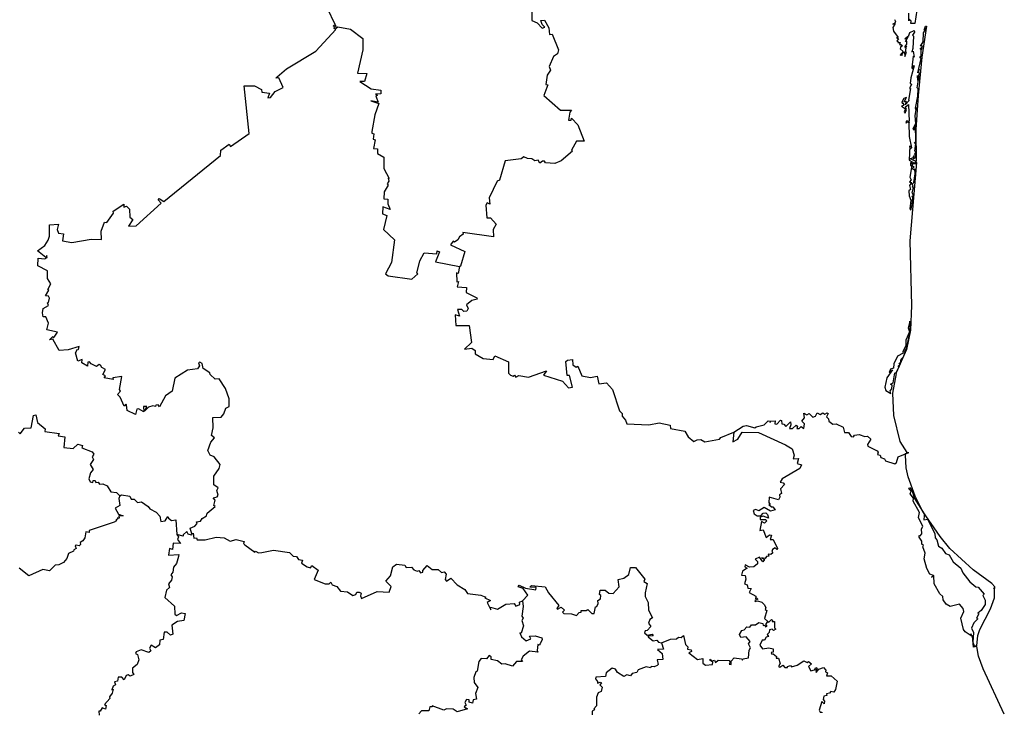
# Model space of a CAD drawing. Units: millimetres. Extents: x 591128 to 592378, y 2551462 to 2552272.
# Drawn here: x 592307 to 592322, y 2552197 to 2552208 of the extents above; entities that cross this region are included whole.
import ezdxf

# ---------------------------------------------------------------- set-up
doc = ezdxf.new("R2010")
doc.units = ezdxf.units.MM
doc.header["$LTSCALE"] = 20
doc.layers.add('SOLAPA', color=7, linetype='Continuous')

msp = doc.modelspace()

# ---------------------------------------------------------------- linework, layer by layer
at = {"layer": 'SOLAPA'}
for points in [[(592311.945, 2552207.802), (592311.828, 2552208.051), (592311.786, 2552208.043)], [(592315.031, 2552208.031), (592315.029, 2552207.864), (592315.112, 2552207.825), (592315.189, 2552207.74), (592315.234, 2552207.758), (592315.19, 2552207.8), (592315.169, 2552207.861), (592315.227, 2552207.869), (592315.294, 2552207.746), (592315.305, 2552207.645), (592315.35, 2552207.647), (592315.448, 2552207.401), (592315.431, 2552207.342), (592315.368, 2552207.296), (592315.301, 2552207.144), (592315.322, 2552207.085), (592315.271, 2552207.004), (592315.251, 2552206.861), (592315.281, 2552206.855), (592315.215, 2552206.688), (592315.476, 2552206.455), (592315.65, 2552206.458), (592315.627, 2552206.427), (592315.604, 2552206.3), (592315.644, 2552206.3), (592315.65, 2552206.33), (592315.752, 2552206.227), (592315.847, 2552205.972), (592315.727, 2552205.972), (592315.652, 2552205.828), (592315.666, 2552205.816), (592315.489, 2552205.662), (592315.39, 2552205.621), (592315.244, 2552205.631), (592315.228, 2552205.658), (592315.196, 2552205.66), (592315.156, 2552205.627), (592315.129, 2552205.674), (592315.076, 2552205.663), (592315.03, 2552205.695), (592314.963, 2552205.699), (592314.902, 2552205.728), (592314.864, 2552205.694), (592314.613, 2552205.663), (592314.522, 2552205.358), (592314.487, 2552205.345), (592314.363, 2552205.081), (592314.371, 2552204.986), (592314.328, 2552205.004), (592314.31, 2552204.968), (592314.324, 2552204.768), (592314.38, 2552204.768), (592314.472, 2552204.668), (592314.422, 2552204.585), (592314.428, 2552204.473), (592313.946, 2552204.538), (592313.953, 2552204.511), (592313.893, 2552204.469), (592313.87, 2552204.423), (592313.815, 2552204.39), (592313.797, 2552204.403), (592313.755, 2552204.346), (592313.978, 2552204.242), (592313.913, 2552204.011), (592313.896, 2552204.008)], [(592321.063, 2552208.027), (592321.034, 2552207.818), (592320.967, 2552207.816), (592320.973, 2552207.85), (592320.944, 2552207.876), (592320.94, 2552207.856), (592320.938, 2552207.978)], [(592320.711, 2552207.876), (592320.727, 2552207.847), (592320.72, 2552207.819), (592320.688, 2552207.804), (592320.722, 2552207.813), (592320.687, 2552207.751), (592320.695, 2552207.694), (592320.773, 2552207.596), (592320.742, 2552207.589), (592320.775, 2552207.573), (592320.748, 2552207.543), (592320.778, 2552207.528), (592320.763, 2552207.515), (592320.802, 2552207.518), (592320.793, 2552207.486), (592320.82, 2552207.486), (592320.825, 2552207.462), (592320.84, 2552207.473), (592320.81, 2552207.455), (592320.801, 2552207.42), (592320.85, 2552207.379), (592320.803, 2552207.318), (592320.821, 2552207.328), (592320.828, 2552207.313), (592320.845, 2552207.358), (592320.872, 2552207.366), (592320.876, 2552207.298), (592320.9, 2552207.365), (592320.886, 2552207.372), (592320.899, 2552207.459), (592320.887, 2552207.427), (592320.878, 2552207.456), (592320.905, 2552207.49), (592320.905, 2552207.537), (592320.888, 2552207.534), (592320.925, 2552207.605), (592320.882, 2552207.568), (592320.885, 2552207.588), (592320.936, 2552207.625), (592320.953, 2552207.675), (592321.019, 2552207.706), (592321.027, 2552207.68), (592320.996, 2552207.634), (592321.012, 2552207.619), (592320.999, 2552207.422), (592320.985, 2552207.37), (592321.005, 2552207.382), (592321.02, 2552207.288), (592321.006, 2552207.303), (592320.986, 2552207.122), (592320.996, 2552207.106), (592321.007, 2552207.155), (592321.019, 2552207.15), (592320.969, 2552206.964), (592320.96, 2552206.875), (592320.98, 2552206.862), (592320.952, 2552206.805), (592320.953, 2552206.79), (592320.965, 2552206.799), (592320.93, 2552206.615), (592320.944, 2552206.606), (592320.882, 2552206.539), (592320.903, 2552206.592), (592320.867, 2552206.589), (592320.902, 2552206.655), (592320.857, 2552206.639), (592320.827, 2552206.583), (592320.834, 2552206.563), (592320.849, 2552206.571), (592320.854, 2552206.528), (592320.824, 2552206.52), (592320.888, 2552206.479), (592320.864, 2552206.43), (592320.879, 2552206.409), (592320.899, 2552206.469), (592320.885, 2552206.508), (592320.935, 2552206.544), (592320.943, 2552206.281), (592320.908, 2552206.289), (592320.889, 2552206.269), (592320.898, 2552206.251), (592320.917, 2552206.273), (592320.946, 2552206.261), (592320.926, 2552206.267), (592320.94, 2552206.258), (592320.942, 2552206.043), (592320.978, 2552205.865), (592320.957, 2552205.845), (592320.951, 2552205.898), (592320.943, 2552205.673), (592321.025, 2552205.627), (592320.992, 2552205.611), (592320.983, 2552205.632), (592320.963, 2552205.63), (592320.963, 2552205.588), (592320.983, 2552205.592), (592320.955, 2552205.406), (592320.974, 2552205.363), (592320.95, 2552205.333), (592320.966, 2552205.319), (592320.973, 2552205.331), (592320.976, 2552205.312), (592320.947, 2552205.274), (592320.965, 2552205.213), (592320.94, 2552205.19), (592320.943, 2552205.112), (592320.97, 2552205.048), (592320.951, 2552204.909)], [(592309.699, 2552199.817), (592309.676, 2552199.904), (592309.746, 2552199.935), (592309.782, 2552199.976), (592309.775, 2552200.002), (592309.834, 2552200.015), (592309.863, 2552200.059), (592309.928, 2552200.099), (592309.94, 2552200.14), (592310.065, 2552200.246), (592310.043, 2552200.262), (592310.065, 2552200.344), (592310.037, 2552200.382), (592310.097, 2552200.398), (592310.113, 2552200.423), (592310.094, 2552200.494), (592310.112, 2552200.536), (592310.047, 2552200.582), (592310.045, 2552200.719), (592310.13, 2552200.839), (592310.143, 2552200.905), (592310.052, 2552201.021), (592309.987, 2552201.049), (592309.952, 2552201.12), (592309.996, 2552201.252), (592310.056, 2552201.321), (592310.009, 2552201.356), (592310.033, 2552201.48), (592310.028, 2552201.64), (592310.158, 2552201.645), (592310.202, 2552201.698), (592310.232, 2552201.784), (592310.283, 2552201.812), (592310.288, 2552201.932), (592310.229, 2552202.095), (592310.128, 2552202.246), (592310.064, 2552202.242), (592309.987, 2552202.316), (592309.985, 2552202.34), (592309.876, 2552202.409), (592309.863, 2552202.486), (592309.824, 2552202.506), (592309.807, 2552202.496), (592309.821, 2552202.452), (592309.79, 2552202.4), (592309.634, 2552202.383), (592309.434, 2552202.256), (592309.39, 2552202.051), (592309.289, 2552201.98), (592309.193, 2552201.805), (592309.171, 2552201.837), (592309.138, 2552201.834), (592309.13, 2552201.81), (592309.091, 2552201.825), (592309.022, 2552201.804), (592308.966, 2552201.745), (592308.993, 2552201.814), (592308.942, 2552201.814), (592308.95, 2552201.731), (592308.867, 2552201.773), (592308.836, 2552201.77), (592308.818, 2552201.687), (592308.689, 2552201.749), (592308.678, 2552201.839), (592308.665, 2552201.847), (592308.639, 2552201.818), (592308.577, 2552201.956), (592308.537, 2552202), (592308.58, 2552202.054), (592308.567, 2552202.08), (592308.602, 2552202.284), (592308.464, 2552202.263), (592308.468, 2552202.235), (592308.328, 2552202.259), (592308.345, 2552202.294), (592308.307, 2552202.316), (592308.349, 2552202.394), (592308.289, 2552202.425), (592308.27, 2552202.461), (592308.247, 2552202.469), (592308.206, 2552202.441), (592308.123, 2552202.481), (592308.099, 2552202.513), (592308.069, 2552202.507), (592308.065, 2552202.446), (592307.976, 2552202.497), (592307.982, 2552202.55), (592307.912, 2552202.522), (592307.876, 2552202.655), (592307.91, 2552202.709), (592307.926, 2552202.705), (592307.935, 2552202.752), (592307.762, 2552202.698), (592307.619, 2552202.69), (592307.524, 2552202.87), (592307.471, 2552202.859), (592307.522, 2552202.909), (592307.531, 2552202.891), (592307.555, 2552202.913), (592307.593, 2552202.978), (592307.427, 2552203.016), (592307.452, 2552203.116), (592307.412, 2552203.218), (592307.368, 2552203.215), (592307.36, 2552203.28), (592307.37, 2552203.349), (592307.453, 2552203.394), (592307.438, 2552203.437), (592307.455, 2552203.441), (592307.469, 2552203.509), (592307.456, 2552203.544), (592307.408, 2552203.549), (592307.461, 2552203.638), (592307.445, 2552203.645), (592307.489, 2552203.737), (592307.437, 2552203.818), (592307.44, 2552203.937), (592307.288, 2552204.018), (592307.292, 2552204.137), (592307.399, 2552204.129), (592307.433, 2552204.146), (592307.43, 2552204.177), (592307.41, 2552204.15), (592307.282, 2552204.254), (592307.399, 2552204.338), (592307.45, 2552204.418), (592307.47, 2552204.482), (592307.47, 2552204.661), (592307.613, 2552204.67), (592307.591, 2552204.589), (592307.611, 2552204.529), (592307.687, 2552204.52), (592307.676, 2552204.407), (592307.822, 2552204.381), (592308.121, 2552204.434), (592308.285, 2552204.432), (592308.279, 2552204.558), (592308.33, 2552204.699), (592308.37, 2552204.697), (592308.473, 2552204.84), (592308.469, 2552204.874), (592308.635, 2552204.981), (592308.636, 2552204.936), (592308.677, 2552204.952), (592308.726, 2552204.906), (592308.729, 2552204.779), (592308.775, 2552204.744), (592308.707, 2552204.64), (592308.83, 2552204.643), (592309.219, 2552204.999), (592309.173, 2552205.051), (592309.191, 2552205.073), (592309.261, 2552205.027), (592310.148, 2552205.745), (592310.153, 2552205.83), (592310.286, 2552205.924), (592310.304, 2552205.886), (592310.599, 2552206.092), (592310.523, 2552206.838), (592310.682, 2552206.837), (592310.792, 2552206.78), (592310.798, 2552206.741), (592310.918, 2552206.725), (592310.892, 2552206.652), (592310.936, 2552206.655), (592311.006, 2552206.747), (592311.133, 2552206.812), (592311.062, 2552206.964), (592311.017, 2552206.957), (592311.038, 2552206.982), (592311.184, 2552207.103), (592311.646, 2552207.384), (592311.955, 2552207.721), (592311.929, 2552207.735), (592311.934, 2552207.761), (592311.914, 2552207.779), (592311.945, 2552207.802)], [(592311.945, 2552207.802), (592311.965, 2552207.74), (592311.989, 2552207.761), (592312.186, 2552207.728), (592312.378, 2552207.582), (592312.383, 2552207.403), (592312.298, 2552207.037), (592312.442, 2552207.032), (592312.408, 2552206.905), (592312.331, 2552206.904), (592312.511, 2552206.793), (592312.662, 2552206.768), (592312.665, 2552206.711), (592312.579, 2552206.707), (592312.61, 2552206.69), (592312.586, 2552206.674), (592312.619, 2552206.58), (592312.506, 2552206.601), (592312.631, 2552206.562), (592312.571, 2552206.383), (592312.523, 2552206.124), (592312.521, 2552206.094), (592312.551, 2552206.085), (592312.543, 2552206.002), (592312.575, 2552205.993), (592312.547, 2552205.858), (592312.612, 2552205.849), (592312.612, 2552205.779), (592312.709, 2552205.721), (592312.708, 2552205.542), (592312.795, 2552205.388), (592312.775, 2552205.389), (592312.79, 2552205.346), (592312.761, 2552205.301), (592312.775, 2552205.28), (592312.716, 2552205.175), (592312.71, 2552205.068), (592312.774, 2552205.06), (592312.774, 2552204.99), (592312.81, 2552204.901), (592312.696, 2552204.943), (592312.691, 2552204.831), (592312.759, 2552204.804), (592312.706, 2552204.584), (592312.875, 2552204.423), (592312.831, 2552204.07), (592312.738, 2552203.89), (592312.778, 2552203.862), (592313.149, 2552203.806), (592313.243, 2552203.894), (592313.229, 2552203.903), (592313.273, 2552204.097), (592313.34, 2552204.222), (592313.538, 2552204.204), (592313.547, 2552204.25), (592313.584, 2552204.236), (592313.521, 2552204.082), (592313.896, 2552204.008)], [(592321.122, 2552207.459), (592321.164, 2552207.529), (592321.17, 2552207.671), (592321.192, 2552207.711), (592321.174, 2552207.714), (592321.198, 2552207.737), (592321.181, 2552207.728), (592321.2, 2552207.775), (592321.217, 2552207.776), (592321.14, 2552207.29), (592321.084, 2552206.685), (592321.048, 2552206.152), (592321.055, 2552205.653), (592320.948, 2552205.698), (592321.002, 2552205.71), (592321.022, 2552205.749), (592321.012, 2552205.694), (592321.048, 2552205.714), (592321.047, 2552205.77), (592321.026, 2552205.76), (592321.048, 2552205.802), (592321.034, 2552205.812), (592321.047, 2552205.935), (592321.021, 2552205.942), (592321.045, 2552205.967), (592321.044, 2552206.229), (592321.016, 2552206.186), (592321.017, 2552206.141), (592321.005, 2552206.172), (592321.045, 2552206.247), (592321.035, 2552206.366), (592321.06, 2552206.5), (592321.049, 2552206.465), (592321.042, 2552206.487), (592321.081, 2552206.675), (592321.082, 2552206.793), (592321.066, 2552206.809), (592321.091, 2552206.93), (592321.103, 2552206.977), (592321.087, 2552206.978), (592321.078, 2552206.924), (592321.075, 2552206.998), (592321.087, 2552206.982), (592321.107, 2552207.038), (592321.092, 2552207.049), (592321.101, 2552207.1), (592321.081, 2552207.042), (592321.129, 2552207.269), (592321.108, 2552207.294), (592321.133, 2552207.302), (592321.131, 2552207.402), (592321.147, 2552207.423), (592321.132, 2552207.436), (592321.112, 2552207.414), (592321.152, 2552207.455), (592321.137, 2552207.475), (592321.122, 2552207.459)], [(592320.951, 2552204.909), (592320.971, 2552204.892), (592320.989, 2552204.978), (592321.001, 2552205.086), (592320.985, 2552205.106), (592321.009, 2552205.124), (592320.992, 2552205.159), (592321.011, 2552205.246), (592320.993, 2552205.251), (592321.004, 2552205.278), (592320.99, 2552205.295), (592321.017, 2552205.321), (592321.035, 2552205.457), (592321.033, 2552205.538), (592321.019, 2552205.522), (592320.992, 2552205.539), (592321.02, 2552205.568), (592321, 2552205.574), (592320.997, 2552205.604), (592321.005, 2552205.623), (592321.046, 2552205.621), (592321.043, 2552205.646), (592321.056, 2552205.637), (592320.952, 2552204.407), (592320.978, 2552203.397), (592320.963, 2552203.009), (592320.899, 2552202.704), (592320.738, 2552202.34), (592320.789, 2552202.451), (592320.767, 2552202.438), (592320.795, 2552202.472), (592320.785, 2552202.491), (592320.807, 2552202.498), (592320.817, 2552202.552), (592320.853, 2552202.592), (592320.882, 2552202.664), (592320.872, 2552202.681), (592320.891, 2552202.687), (592320.873, 2552202.696), (592320.89, 2552202.695), (592320.906, 2552202.742), (592320.958, 2552202.989), (592320.952, 2552203.149), (592320.927, 2552203.043), (592320.95, 2552202.982), (592320.89, 2552202.853), (592320.891, 2552202.766), (592320.843, 2552202.67), (592320.85, 2552202.648), (592320.762, 2552202.599), (592320.701, 2552202.481), (592320.695, 2552202.411), (592320.652, 2552202.397), (592320.632, 2552202.344), (592320.684, 2552202.388), (592320.593, 2552202.26), (592320.562, 2552202.115), (592320.579, 2552202.061), (592320.655, 2552202.016), (592320.646, 2552202.059), (592320.672, 2552202.091), (592320.677, 2552202.146), (592320.653, 2552202.16), (592320.691, 2552202.181), (592320.718, 2552202.339), (592320.738, 2552202.328), (592320.68, 2552202.023), (592320.695, 2552201.669), (592320.799, 2552201.266), (592320.908, 2552201.089), (592320.938, 2552201.091)], [(592313.896, 2552204.008), (592313.873, 2552203.897), (592313.847, 2552203.906), (592313.852, 2552203.767), (592313.878, 2552203.769), (592313.861, 2552203.69), (592314.007, 2552203.676), (592314.002, 2552203.598), (592314.166, 2552203.516), (592314.17, 2552203.496), (592314.091, 2552203.474), (592314.006, 2552203.405), (592314.029, 2552203.349), (592314.011, 2552203.305), (592313.964, 2552203.301), (592313.932, 2552203.333), (592313.862, 2552203.33), (592313.894, 2552203.229), (592313.826, 2552203.248), (592313.836, 2552203.083), (592314.046, 2552203.083), (592314.085, 2552202.813), (592313.972, 2552202.71), (592314.087, 2552202.725), (592314.141, 2552202.69), (592314.141, 2552202.64), (592314.269, 2552202.564), (592314.425, 2552202.547), (592314.448, 2552202.608), (592314.663, 2552202.514), (592314.665, 2552202.336), (592314.696, 2552202.304), (592314.736, 2552202.289), (592314.755, 2552202.301), (592314.777, 2552202.273), (592314.828, 2552202.298), (592314.975, 2552202.272), (592315.257, 2552202.37), (592315.213, 2552202.301), (592315.512, 2552202.209), (592315.602, 2552202.107), (592315.664, 2552202.114), (592315.621, 2552202.298), (592315.585, 2552202.3), (592315.561, 2552202.517), (592315.586, 2552202.538), (592315.667, 2552202.547), (592315.672, 2552202.466), (592315.723, 2552202.427), (592315.749, 2552202.446), (592315.815, 2552202.295), (592315.949, 2552202.267), (592316.051, 2552202.289), (592316.081, 2552202.165), (592316.201, 2552202.184), (592316.291, 2552202.079), (592316.402, 2552201.745), (592316.445, 2552201.701), (592316.443, 2552201.659), (592316.497, 2552201.599), (592316.518, 2552201.541), (592316.865, 2552201.526), (592317.023, 2552201.554), (592317.199, 2552201.518), (592317.204, 2552201.468), (592317.429, 2552201.423), (592317.48, 2552201.339), (592317.57, 2552201.264), (592317.618, 2552201.292), (592317.676, 2552201.295), (592317.743, 2552201.258), (592317.973, 2552201.299), (592317.99, 2552201.328), (592318.193, 2552201.41)], [(592306.983, 2552201.409), (592307.008, 2552201.382), (592307.078, 2552201.471), (592307.184, 2552201.479), (592307.218, 2552201.671), (592307.257, 2552201.679), (592307.281, 2552201.562), (592307.403, 2552201.463), (592307.395, 2552201.418), (592307.619, 2552201.39), (592307.606, 2552201.352), (592307.711, 2552201.338), (592307.693, 2552201.172), (592307.843, 2552201.156), (592307.915, 2552201.222), (592307.989, 2552201.2), (592307.977, 2552201.162), (592308.141, 2552201.104), (592308.163, 2552201.067), (592308.138, 2552201.021), (592308.159, 2552200.981), (592308.109, 2552200.902), (592308.155, 2552200.827), (592308.112, 2552200.771), (592308.085, 2552200.678), (592308.108, 2552200.633), (592308.151, 2552200.623), (592308.155, 2552200.652), (592308.187, 2552200.652), (592308.196, 2552200.622), (592308.235, 2552200.628), (592308.251, 2552200.593), (592308.306, 2552200.602), (592308.376, 2552200.569), (592308.433, 2552200.476), (592308.519, 2552200.464), (592308.571, 2552200.412)], [(592318.193, 2552201.41), (592318.343, 2552201.506), (592318.396, 2552201.516), (592318.524, 2552201.476), (592318.543, 2552201.496), (592318.671, 2552201.523), (592318.731, 2552201.586), (592318.762, 2552201.581), (592318.765, 2552201.561), (592318.772, 2552201.582), (592318.845, 2552201.588), (592318.84, 2552201.543), (592318.867, 2552201.536), (592318.924, 2552201.597), (592318.944, 2552201.591), (592318.947, 2552201.538), (592318.981, 2552201.534), (592319.01, 2552201.501), (592319.082, 2552201.573), (592319.09, 2552201.523), (592319.069, 2552201.469), (592319.116, 2552201.469), (592319.174, 2552201.52), (592319.192, 2552201.504), (592319.182, 2552201.468), (592319.221, 2552201.467), (592319.253, 2552201.497), (592319.291, 2552201.469), (592319.305, 2552201.541), (592319.261, 2552201.581), (592319.304, 2552201.637), (592319.292, 2552201.706), (592319.338, 2552201.684), (592319.376, 2552201.704), (592319.433, 2552201.644), (592319.476, 2552201.66), (592319.501, 2552201.714), (592319.548, 2552201.687), (592319.592, 2552201.714), (592319.623, 2552201.694), (592319.659, 2552201.712), (592319.671, 2552201.702), (592319.65, 2552201.648), (592319.677, 2552201.62), (592319.682, 2552201.58), (592319.747, 2552201.536), (592319.797, 2552201.538), (592319.908, 2552201.486), (592319.93, 2552201.405), (592319.993, 2552201.406), (592320.034, 2552201.341), (592320.069, 2552201.336), (592320.085, 2552201.365), (592320.159, 2552201.372), (592320.249, 2552201.342), (592320.288, 2552201.349), (592320.341, 2552201.298), (592320.289, 2552201.214), (592320.296, 2552201.191), (592320.442, 2552201.115), (592320.457, 2552201.097), (592320.448, 2552201.06), (592320.487, 2552201.047), (592320.499, 2552201.014), (592320.554, 2552200.99), (592320.57, 2552200.961), (592320.719, 2552200.916), (592320.743, 2552200.932), (592320.773, 2552201.021), (592320.938, 2552201.091)], [(592318.193, 2552201.41), (592318.177, 2552201.258), (592318.257, 2552201.299), (592318.327, 2552201.408), (592318.584, 2552201.406), (592319.003, 2552201.209), (592319.11, 2552201.146), (592319.142, 2552201.048), (592319.123, 2552200.991), (592319.21, 2552200.997), (592319.186, 2552200.921), (592319.254, 2552200.896), (592319.23, 2552200.839), (592318.95, 2552200.679), (592318.923, 2552200.626), (592318.966, 2552200.618), (592318.987, 2552200.587), (592318.924, 2552200.52), (592318.94, 2552200.447), (592318.909, 2552200.429), (592318.915, 2552200.393), (592318.893, 2552200.349), (592318.747, 2552200.389), (592318.746, 2552200.308), (592318.766, 2552200.278), (592318.742, 2552200.278), (592318.783, 2552200.239), (592318.807, 2552200.242), (592318.843, 2552200.194), (592318.771, 2552200.173), (592318.671, 2552200.23), (592318.586, 2552200.175), (592318.542, 2552200.198), (592318.498, 2552200.184), (592318.516, 2552200.13), (592318.56, 2552200.099), (592318.616, 2552200.101), (592318.654, 2552200.142), (592318.697, 2552200.144), (592318.721, 2552200.117), (592318.741, 2552200.062), (592318.654, 2552200.091), (592318.606, 2552200.079), (592318.606, 2552200.041), (592318.697, 2552200.039), (592318.708, 2552200.017), (592318.678, 2552199.982), (592318.627, 2552200.009), (592318.602, 2552199.868), (592318.654, 2552199.877), (592318.704, 2552199.76), (592318.754, 2552199.8), (592318.783, 2552199.795), (592318.766, 2552199.727), (592318.813, 2552199.728), (592318.877, 2552199.588), (592318.868, 2552199.573), (592318.841, 2552199.597), (592318.803, 2552199.569), (592318.791, 2552199.541), (592318.808, 2552199.516), (592318.776, 2552199.492), (592318.732, 2552199.495), (592318.744, 2552199.464), (592318.707, 2552199.459), (592318.686, 2552199.428), (592318.63, 2552199.442), (592318.677, 2552199.414), (592318.651, 2552199.377), (592318.595, 2552199.451), (592318.527, 2552199.419), (592318.568, 2552199.382), (592318.566, 2552199.348), (592318.507, 2552199.299), (592318.441, 2552199.292), (592318.375, 2552199.329), (592318.367, 2552199.301), (592318.406, 2552199.276), (592318.333, 2552199.233), (592318.315, 2552199.17), (592318.373, 2552199.161), (592318.383, 2552199.106), (592318.364, 2552199.034), (592318.402, 2552199.016), (592318.417, 2552198.964), (592318.465, 2552198.958), (592318.438, 2552198.895), (592318.54, 2552198.84), (592318.533, 2552198.795), (592318.55, 2552198.811), (592318.571, 2552198.792), (592318.524, 2552198.772), (592318.529, 2552198.756), (592318.567, 2552198.767), (592318.636, 2552198.747), (592318.673, 2552198.707), (592318.698, 2552198.662), (592318.684, 2552198.628), (592318.711, 2552198.614), (592318.674, 2552198.49), (592318.729, 2552198.444)], [(592322.434, 2552196.991), (592322.105, 2552197.699), (592322.029, 2552197.901), (592322.004, 2552198.052), (592321.95, 2552198.042), (592321.934, 2552198.211), (592321.903, 2552198.247), (592321.929, 2552198.205), (592321.82, 2552198.278), (592321.796, 2552198.316), (592321.754, 2552198.496), (592321.799, 2552198.601), (592321.791, 2552198.646), (592321.731, 2552198.714), (592321.586, 2552198.676), (592321.522, 2552198.713), (592321.478, 2552198.783), (592321.469, 2552198.834), (592321.422, 2552198.877), (592321.335, 2552199.033), (592321.329, 2552199.161), (592321.294, 2552199.131), (592321.323, 2552199.165), (592321.269, 2552199.185), (592321.22, 2552199.273), (592321.178, 2552199.426), (592321.192, 2552199.511), (592321.158, 2552199.614), (592321.17, 2552199.636), (592321.141, 2552199.656), (592321.141, 2552199.702), (592321.098, 2552199.764), (592321.099, 2552199.79), (592321.114, 2552199.783), (592321.14, 2552199.817), (592321.135, 2552199.894), (592321.155, 2552199.932), (592321.089, 2552200.07), (592321.104, 2552200.15), (592321.008, 2552200.33), (592321.01, 2552200.375), (592320.958, 2552200.442), (592320.976, 2552200.487), (592320.937, 2552200.52), (592320.949, 2552200.542), (592320.983, 2552200.502), (592321.025, 2552200.369), (592321.179, 2552200.129), (592321.176, 2552200.096), (592321.174, 2552200.036), (592321.23, 2552200.048), (592321.346, 2552199.823), (592321.349, 2552199.752), (592321.379, 2552199.72), (592321.402, 2552199.624), (592321.454, 2552199.594), (592321.512, 2552199.51), (592321.568, 2552199.488), (592321.633, 2552199.38), (592321.752, 2552199.28), (592321.783, 2552199.204), (592321.896, 2552199.062), (592321.987, 2552198.986), (592322.027, 2552198.978), (592322.117, 2552198.871), (592322.096, 2552198.852), (592322.136, 2552198.779), (592322.132, 2552198.708), (592322.074, 2552198.612), (592322.018, 2552198.571), (592322.035, 2552198.563), (592322, 2552198.492), (592322.018, 2552198.486), (592321.957, 2552198.422), (592321.919, 2552198.336), (592321.952, 2552198.268), (592321.94, 2552198.119), (592321.961, 2552198.059), (592322.005, 2552198.059), (592322.018, 2552198.224), (592322.049, 2552198.318), (592322.219, 2552198.639), (592322.28, 2552198.815), (592322.279, 2552198.953), (592322.263, 2552198.964), (592322.286, 2552198.962), (592322.287, 2552198.983), (592322.238, 2552199.04), (592321.948, 2552199.252), (592321.578, 2552199.587), (592321.427, 2552199.775), (592321.159, 2552200.168), (592321.035, 2552200.409), (592320.926, 2552200.711), (592320.894, 2552200.853), (592320.883, 2552201.047), (592320.887, 2552201.073), (592320.938, 2552201.091)], [(592308.571, 2552200.412), (592308.559, 2552200.368), (592308.574, 2552200.258), (592308.501, 2552200.219), (592308.551, 2552200.125), (592308.623, 2552200.1), (592308.555, 2552200.1), (592308.563, 2552200.062), (592308.528, 2552200.061), (592308.537, 2552200.046), (592308.511, 2552200.038), (592308.522, 2552200.019), (592308.484, 2552199.998), (592308.09, 2552199.87), (592308.089, 2552199.839), (592308.038, 2552199.846), (592308.026, 2552199.754), (592307.993, 2552199.705), (592307.948, 2552199.681), (592307.958, 2552199.649), (592307.937, 2552199.628), (592307.888, 2552199.64), (592307.873, 2552199.627), (592307.887, 2552199.589), (592307.85, 2552199.568), (592307.847, 2552199.545), (592307.766, 2552199.51), (592307.743, 2552199.432), (592307.687, 2552199.369), (592307.618, 2552199.33), (592307.561, 2552199.324), (592307.47, 2552199.238), (592307.366, 2552199.256), (592307.147, 2552199.156), (592306.996, 2552199.276)], [(592308.571, 2552200.412), (592308.597, 2552200.426), (592308.73, 2552200.408), (592308.751, 2552200.359), (592308.795, 2552200.362), (592308.85, 2552200.306), (592308.91, 2552200.318), (592309.018, 2552200.245), (592309.044, 2552200.207), (592309.142, 2552200.154), (592309.199, 2552200.092), (592309.214, 2552200.009), (592309.28, 2552200.019), (592309.324, 2552200.09), (592309.333, 2552200.061), (592309.38, 2552200.027), (592309.45, 2552200.036), (592309.465, 2552199.806)], [(592309.699, 2552199.817), (592309.696, 2552199.798), (592309.644, 2552199.809), (592309.621, 2552199.852), (592309.564, 2552199.802), (592309.566, 2552199.781), (592309.465, 2552199.806)], [(592309.699, 2552199.817), (592309.721, 2552199.828), (592309.732, 2552199.749), (592309.772, 2552199.754), (592309.785, 2552199.72), (592309.909, 2552199.722), (592310.083, 2552199.766), (592310.209, 2552199.756), (592310.302, 2552199.699), (592310.394, 2552199.728), (592310.521, 2552199.698), (592310.511, 2552199.665), (592310.532, 2552199.644), (592310.69, 2552199.53), (592310.699, 2552199.543), (592310.747, 2552199.519), (592310.795, 2552199.522), (592310.981, 2552199.561), (592311.231, 2552199.524), (592311.287, 2552199.466), (592311.341, 2552199.463), (592311.372, 2552199.415), (592311.435, 2552199.402), (592311.421, 2552199.357), (592311.506, 2552199.301), (592311.559, 2552199.285), (592311.58, 2552199.319), (592311.679, 2552199.248), (592311.616, 2552199.103), (592311.788, 2552199.03), (592311.853, 2552199.033), (592311.878, 2552199.057), (592311.9, 2552199.018), (592311.974, 2552198.993), (592312.031, 2552198.919), (592312.141, 2552198.909), (592312.224, 2552198.849), (592312.272, 2552198.864), (592312.287, 2552198.903), (592312.321, 2552198.9), (592312.353, 2552198.884), (592312.343, 2552198.842), (592312.359, 2552198.801), (592312.607, 2552198.914), (592312.791, 2552198.9), (592312.827, 2552198.992), (592312.74, 2552199.076), (592312.814, 2552199.158), (592312.852, 2552199.301), (592312.906, 2552199.342), (592313.038, 2552199.324), (592313.058, 2552199.286), (592313.145, 2552199.295), (592313.178, 2552199.254), (592313.23, 2552199.23), (592313.257, 2552199.243), (592313.285, 2552199.206), (592313.319, 2552199.215), (592313.321, 2552199.242), (592313.39, 2552199.322), (592313.467, 2552199.255), (592313.559, 2552199.255), (592313.615, 2552199.212), (592313.654, 2552199.221), (592313.684, 2552199.182), (592313.669, 2552199.1), (592313.694, 2552199.073), (592313.761, 2552199.121), (592313.86, 2552199.019), (592313.979, 2552198.945), (592314.021, 2552198.88), (592314.231, 2552198.855), (592314.31, 2552198.825), (592314.292, 2552198.811), (592314.38, 2552198.77), (592314.327, 2552198.741), (592314.386, 2552198.625), (592314.383, 2552198.669), (592314.492, 2552198.635), (592314.624, 2552198.713), (592314.752, 2552198.726), (592314.781, 2552198.683), (592314.842, 2552198.709), (592314.835, 2552198.745), (592314.881, 2552198.766)], [(592309.465, 2552199.806), (592309.489, 2552199.77), (592309.476, 2552199.73), (592309.522, 2552199.666), (592309.41, 2552199.668), (592309.399, 2552199.572), (592309.349, 2552199.585), (592309.335, 2552199.48), (592309.497, 2552199.49), (592309.494, 2552199.463), (592309.459, 2552199.351), (592309.415, 2552199.292), (592309.402, 2552199.213), (592309.37, 2552199.174), (592309.392, 2552199.141), (592309.383, 2552199.088), (592309.333, 2552199.032), (592309.349, 2552198.977), (592309.301, 2552198.931), (592309.278, 2552198.819), (592309.431, 2552198.685), (592309.435, 2552198.558), (592309.461, 2552198.535), (592309.536, 2552198.576), (592309.594, 2552198.569), (592309.576, 2552198.46), (592309.477, 2552198.444), (592309.387, 2552198.385), (592309.402, 2552198.245), (592309.365, 2552198.23), (592309.314, 2552198.277), (592309.265, 2552198.276), (592309.249, 2552198.161), (592309.201, 2552198.148), (592309.194, 2552198.079), (592309.13, 2552198.032), (592309.064, 2552198.07), (592309.036, 2552198.026), (592309.058, 2552197.984), (592309.029, 2552197.956), (592308.909, 2552197.998), (592308.827, 2552197.966), (592308.82, 2552197.939), (592308.848, 2552197.923), (592308.872, 2552197.839), (592308.842, 2552197.768), (592308.772, 2552197.71), (592308.772, 2552197.642), (592308.793, 2552197.613), (592308.733, 2552197.584), (592308.701, 2552197.608), (592308.671, 2552197.598), (592308.642, 2552197.527), (592308.602, 2552197.571), (592308.547, 2552197.57), (592308.537, 2552197.508), (592308.488, 2552197.496), (592308.506, 2552197.452), (592308.469, 2552197.426), (592308.447, 2552197.372), (592308.467, 2552197.382), (592308.452, 2552197.319), (592308.408, 2552197.26), (592308.417, 2552197.235), (592308.333, 2552197.14), (592308.357, 2552197.123), (592308.345, 2552197.068), (592308.295, 2552197.089), (592308.262, 2552197.037), (592308.244, 2552197.037), (592308.246, 2552196.973)], [(592314.881, 2552198.766), (592314.964, 2552198.853), (592314.891, 2552198.962), (592314.817, 2552198.983), (592314.829, 2552199.014), (592314.93, 2552198.967), (592315.09, 2552198.939), (592315.099, 2552198.976), (592314.999, 2552198.979), (592315.022, 2552199.008), (592315.239, 2552198.983), (592315.29, 2552198.892), (592315.452, 2552198.691), (592315.42, 2552198.647), (592315.429, 2552198.634), (592315.487, 2552198.667), (592315.539, 2552198.621), (592315.51, 2552198.587), (592315.529, 2552198.568), (592315.652, 2552198.562), (592315.728, 2552198.537), (592315.769, 2552198.581), (592315.805, 2552198.586), (592315.803, 2552198.613), (592315.882, 2552198.612), (592315.908, 2552198.63), (592315.972, 2552198.569), (592316.008, 2552198.565), (592316.027, 2552198.674), (592316.049, 2552198.678), (592316.07, 2552198.724), (592316.062, 2552198.773), (592316.106, 2552198.798), (592316.11, 2552198.849), (592316.089, 2552198.865), (592316.098, 2552198.932), (592316.176, 2552198.935), (592316.237, 2552198.885), (592316.304, 2552198.88), (592316.4, 2552198.983), (592316.38, 2552199.098), (592316.472, 2552199.119), (592316.547, 2552199.178), (592316.575, 2552199.286), (592316.652, 2552199.291), (592316.802, 2552199.108), (592316.783, 2552199.068), (592316.839, 2552199.037), (592316.804, 2552198.894), (592316.808, 2552198.835), (592316.85, 2552198.738), (592316.859, 2552198.62), (592316.921, 2552198.498), (592316.881, 2552198.473), (592316.858, 2552198.415), (592316.894, 2552198.366), (592316.836, 2552198.303), (592316.806, 2552198.297), (592316.794, 2552198.265), (592316.837, 2552198.227), (592316.917, 2552198.242), (592316.93, 2552198.218), (592316.847, 2552198.213), (592316.858, 2552198.198), (592316.933, 2552198.138), (592316.986, 2552198.149), (592317.015, 2552198.119), (592317.061, 2552198.108)], [(592314.881, 2552198.766), (592314.895, 2552198.677), (592314.871, 2552198.526), (592314.895, 2552198.492), (592314.874, 2552198.458), (592314.898, 2552198.372), (592314.864, 2552198.257), (592314.84, 2552198.263), (592314.868, 2552198.203), (592314.943, 2552198.14), (592315.013, 2552198.173), (592314.995, 2552198.21), (592315.083, 2552198.217), (592315.187, 2552198.186), (592315.193, 2552198.159), (592315.159, 2552198.091), (592315.145, 2552198.071), (592315.121, 2552198.081), (592315.111, 2552197.986), (592315.124, 2552197.961), (592314.995, 2552197.977), (592314.891, 2552197.899), (592314.862, 2552197.843), (592314.881, 2552197.816), (592314.79, 2552197.813), (592314.724, 2552197.742), (592314.611, 2552197.778), (592314.561, 2552197.775), (592314.49, 2552197.827), (592314.393, 2552197.846), (592314.392, 2552197.887), (592314.36, 2552197.908), (592314.317, 2552197.857), (592314.235, 2552197.863), (592314.198, 2552197.813), (592314.174, 2552197.666), (592314.15, 2552197.651), (592314.122, 2552197.567), (592314.126, 2552197.488), (592314.181, 2552197.408), (592314.146, 2552197.314), (592314.162, 2552197.224), (592314.111, 2552197.216), (592314.099, 2552197.161), (592314.046, 2552197.178), (592314.047, 2552197.214), (592314.005, 2552197.22), (592313.98, 2552197.174), (592314.002, 2552197.133), (592313.968, 2552197.103), (592314.019, 2552197.075), (592313.857, 2552197.028), (592313.795, 2552197.069), (592313.691, 2552197.074), (592313.651, 2552197.051), (592313.465, 2552197.12), (592313.468, 2552197.106), (592313.428, 2552197.106), (592313.417, 2552197.043), (592313.298, 2552197.043), (592313.259, 2552196.997)], [(592317.061, 2552198.108), (592317.202, 2552198.166), (592317.298, 2552198.168), (592317.329, 2552198.198), (592317.372, 2552198.19), (592317.404, 2552198.224), (592317.436, 2552198.08), (592317.476, 2552198.047), (592317.47, 2552198.008), (592317.528, 2552197.996), (592317.532, 2552197.974), (592317.488, 2552197.952), (592317.625, 2552197.849), (592317.708, 2552197.861), (592317.709, 2552197.79), (592317.75, 2552197.759), (592317.86, 2552197.766), (592317.865, 2552197.804), (592317.818, 2552197.834), (592317.825, 2552197.85), (592317.843, 2552197.82), (592317.893, 2552197.834), (592317.907, 2552197.798), (592317.951, 2552197.836), (592318.12, 2552197.832), (592318.139, 2552197.805), (592318.121, 2552197.772), (592318.151, 2552197.769), (592318.155, 2552197.82), (592318.198, 2552197.873), (592318.313, 2552197.859), (592318.333, 2552197.836), (592318.341, 2552197.856), (592318.424, 2552197.874), (592318.434, 2552197.993), (592318.455, 2552198.027), (592318.423, 2552198.09), (592318.45, 2552198.131), (592318.387, 2552198.2), (592318.304, 2552198.189), (592318.285, 2552198.239), (592318.323, 2552198.303), (592318.357, 2552198.309), (592318.4, 2552198.356), (592318.446, 2552198.354), (592318.472, 2552198.391), (592318.535, 2552198.388), (592318.588, 2552198.426), (592318.647, 2552198.411), (592318.655, 2552198.379), (592318.681, 2552198.383), (592318.692, 2552198.359), (592318.717, 2552198.37), (592318.698, 2552198.396), (592318.729, 2552198.444)], [(592318.729, 2552198.444), (592318.745, 2552198.433), (592318.788, 2552198.471), (592318.803, 2552198.465), (592318.797, 2552198.443), (592318.835, 2552198.441), (592318.834, 2552198.345), (592318.852, 2552198.324), (592318.816, 2552198.303), (592318.794, 2552198.324), (592318.753, 2552198.31), (592318.751, 2552198.27), (592318.719, 2552198.238), (592318.737, 2552198.206), (592318.701, 2552198.195), (592318.677, 2552198.15), (592318.638, 2552198.147), (592318.605, 2552198.07), (592318.644, 2552198.014), (592318.744, 2552198.03), (592318.81, 2552198.015), (592318.811, 2552197.964), (592318.779, 2552197.955), (592318.793, 2552197.928), (592318.814, 2552197.935), (592318.862, 2552197.895), (592318.859, 2552197.87), (592318.894, 2552197.867), (592318.922, 2552197.786), (592318.897, 2552197.735), (592318.918, 2552197.728), (592318.964, 2552197.756), (592318.994, 2552197.72), (592319.036, 2552197.72), (592319.036, 2552197.736), (592319.083, 2552197.75), (592319.101, 2552197.734), (592319.19, 2552197.759), (592319.291, 2552197.824), (592319.347, 2552197.802), (592319.365, 2552197.814), (592319.411, 2552197.779), (592319.366, 2552197.736), (592319.404, 2552197.667), (592319.457, 2552197.685), (592319.48, 2552197.719), (592319.503, 2552197.709), (592319.478, 2552197.678), (592319.484, 2552197.643), (592319.525, 2552197.693), (592319.601, 2552197.721), (592319.638, 2552197.679), (592319.632, 2552197.651), (592319.661, 2552197.636), (592319.647, 2552197.591), (592319.718, 2552197.588), (592319.813, 2552197.507), (592319.79, 2552197.378), (592319.762, 2552197.335), (592319.715, 2552197.343), (592319.694, 2552197.318), (592319.65, 2552197.31), (592319.651, 2552197.28), (592319.607, 2552197.273), (592319.593, 2552197.219), (592319.616, 2552197.194), (592319.611, 2552197.154), (592319.576, 2552197.187), (592319.531, 2552197.055), (592319.546, 2552197.021), (592319.576, 2552197.023), (592319.576, 2552197.008)], [(592317.061, 2552198.108), (592317.091, 2552198.007), (592317, 2552198.002), (592317.071, 2552197.94), (592317.08, 2552197.845), (592316.992, 2552197.841), (592317.011, 2552197.77), (592316.993, 2552197.753), (592316.949, 2552197.733), (592316.899, 2552197.739), (592316.891, 2552197.717), (592316.82, 2552197.734), (592316.697, 2552197.685), (592316.676, 2552197.645), (592316.603, 2552197.627), (592316.578, 2552197.592), (592316.516, 2552197.607), (592316.473, 2552197.582), (592316.373, 2552197.644), (592316.34, 2552197.693), (592316.29, 2552197.712), (592316.196, 2552197.636), (592316.183, 2552197.578), (592316.031, 2552197.57), (592316.025, 2552197.545), (592316.06, 2552197.504), (592316.058, 2552197.477), (592316.101, 2552197.491), (592316.12, 2552197.479), (592316.095, 2552197.447), (592316.13, 2552197.412), (592316.114, 2552197.346), (592316.068, 2552197.325), (592316.041, 2552197.257), (592316.045, 2552197.118), (592315.999, 2552197.075), (592316.012, 2552197.056), (592315.975, 2552197.038), (592315.976, 2552196.978)]]:
    msp.add_lwpolyline(points, dxfattribs=at)

doc.saveas('drawing.dxf')
